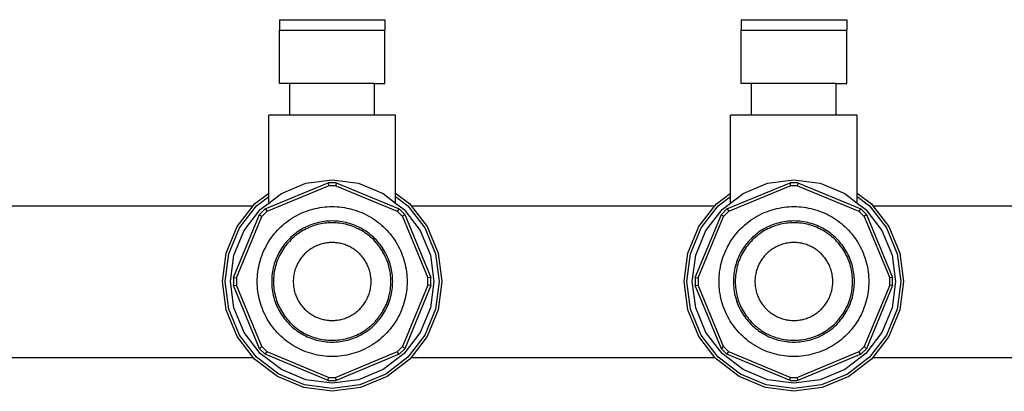
# Model space of a CAD drawing. Units: inches. Extents: x 45.9 to 111.7, y 40.9 to 71.4.
# Drawn here: x 62.2 to 70.2, y 44.5 to 47.5 of the extents above; entities that cross this region are included whole.
import ezdxf

# ---------------------------------------------------------------- set-up
doc = ezdxf.new("R2010")
doc.units = ezdxf.units.IN
doc.header["$MEASUREMENT"] = 0
doc.layers.add('Edges', color=7, linetype='Continuous')

# ---------------------------------------------------------------- blocks, each defined once
blk = doc.blocks.new('water manifold fr')
at = {"layer": 'Edges'}
for p, q in [((-4.2305, 1.6755), (-4.2305, 1.5892)), ((-4.2305, 1.6755), (-3.3676, 1.6755)), ((-3.3676, 1.6755), (-3.3676, 1.5892)), ((-0.4581, 1.6755), (-0.4581, 1.5892)), ((-0.4581, 1.6755), (0.4048, 1.6755)), ((0.4048, 1.6755), (0.4048, 1.5892)), ((-4.2305, 1.1543), (-4.2305, 1.5892)), ((-4.2305, 1.5892), (-3.3676, 1.5892)), ((-3.3676, 1.1543), (-3.3676, 1.5892)), ((-0.4581, 1.1543), (-0.4581, 1.5892)), ((-0.4581, 1.5892), (0.4048, 1.5892)), ((0.4048, 1.1543), (0.4048, 1.5892)), ((-4.1442, 1.1543), (-4.2305, 1.1543)), ((-4.1442, 0.8954), (-4.1442, 1.1543)), ((-3.4539, 1.1543), (-4.1442, 1.1543)), ((-3.4539, 1.1543), (-3.3676, 1.1543)), ((-3.4539, 0.8954), (-3.4539, 1.1543)), ((-0.3718, 1.1543), (-0.4581, 1.1543)), ((-0.3718, 0.8954), (-0.3718, 1.1543)), ((0.3185, 1.1543), (-0.3718, 1.1543)), ((0.3185, 1.1543), (0.4048, 1.1543)), ((0.3185, 0.8954), (0.3185, 1.1543)), ((-4.3168, 0.2608), (-4.3168, 0.8954)), ((-4.1442, 0.8954), (-4.3168, 0.8954)), ((-3.4539, 0.8954), (-4.1442, 0.8954)), ((-3.2813, 0.8954), (-3.4539, 0.8954)), ((-3.2813, 0.2608), (-3.2813, 0.8954)), ((-0.5444, 0.2608), (-0.5444, 0.8954)), ((-0.3718, 0.8954), (-0.5444, 0.8954)), ((0.3185, 0.8954), (-0.3718, 0.8954)), ((0.4911, 0.8954), (0.3185, 0.8954)), ((0.4911, 0.2608), (0.4911, 0.8954)), ((-4.347, 0.1314), (-3.8307, 0.3452)), ((-4.2143, 0.2579), (-4.014, 0.3409)), ((-4.014, 0.3409), (-3.799, 0.3692)), ((-3.7673, 0.3452), (-3.8307, 0.3452)), ((-3.8307, 0.3452), (-3.8298, 0.321)), ((-3.799, 0.3692), (-3.5841, 0.3409)), ((-3.7673, 0.3452), (-3.7683, 0.321)), ((-3.7673, 0.3452), (-3.2511, 0.1314)), ((-3.5841, 0.3409), (-3.3837, 0.2579)), ((-0.5746, 0.1314), (-0.0584, 0.3452)), ((-0.4419, 0.2579), (-0.2416, 0.3409)), ((-0.2416, 0.3409), (-0.0267, 0.3692)), ((0.005, 0.3452), (-0.0584, 0.3452)), ((-0.0584, 0.3452), (-0.0574, 0.321)), ((-0.0267, 0.3692), (0.1883, 0.3409)), ((0.005, 0.3452), (0.0041, 0.321)), ((0.005, 0.3452), (0.5213, 0.1314)), ((0.1883, 0.3409), (0.3886, 0.2579)), ((-4.4325, 0.1721), (-4.3168, 0.2608)), ((-4.3306, 0.1136), (-3.8298, 0.321)), ((-4.3168, 0.2336), (-4.3168, 0.2608)), ((-4.3168, 0.1793), (-4.2143, 0.2579)), ((-3.7683, 0.321), (-3.8298, 0.321)), ((-3.7683, 0.321), (-3.2675, 0.1136)), ((-3.3837, 0.2579), (-3.2813, 0.1793)), ((-3.2813, 0.2608), (-3.1656, 0.1721)), ((-3.2813, 0.2336), (-3.2813, 0.2608)), ((-0.6601, 0.1721), (-0.5444, 0.2608)), ((-0.5582, 0.1136), (-0.0574, 0.321)), ((-0.5444, 0.2336), (-0.5444, 0.2608)), ((-0.5444, 0.1793), (-0.4419, 0.2579)), ((0.0041, 0.321), (-0.0574, 0.321)), ((0.0041, 0.321), (0.5049, 0.1136)), ((0.3886, 0.2579), (0.4911, 0.1793)), ((0.4911, 0.2608), (0.6068, 0.1721)), ((0.4911, 0.2336), (0.4911, 0.2608)), ((-4.4437, 0.1575), (-4.4325, 0.1721)), ((-4.4171, 0.1567), (-4.3168, 0.2336)), ((-4.3863, 0.1259), (-4.3168, 0.1793)), ((-4.3168, 0.1793), (-4.3168, 0.2336)), ((-3.2813, 0.2336), (-3.181, 0.1567)), ((-3.2813, 0.1793), (-3.2813, 0.2336)), ((-3.2813, 0.1793), (-3.2117, 0.1259)), ((-3.1656, 0.1721), (-3.1544, 0.1575)), ((-0.6713, 0.1575), (-0.6601, 0.1721)), ((-0.6447, 0.1567), (-0.5444, 0.2336)), ((-0.614, 0.1259), (-0.5444, 0.1793)), ((-0.5444, 0.1793), (-0.5444, 0.2336)), ((0.4911, 0.2336), (0.5914, 0.1567)), ((0.4911, 0.1793), (0.4911, 0.2336)), ((0.4911, 0.1793), (0.5606, 0.1259)), ((0.6068, 0.1721), (0.618, 0.1575)), ((-6.9268, 0.1575), (-4.4437, 0.1575)), ((-4.6057, -0.4297), (-4.3918, 0.0866)), ((-4.5749, -0.0135), (-4.4437, 0.1575)), ((-4.556, -0.0244), (-4.4171, 0.1567)), ((-4.5183, -0.0461), (-4.3863, 0.1259)), ((-4.347, 0.1314), (-4.3918, 0.0866)), ((-4.3918, 0.0866), (-4.3741, 0.0701)), ((-4.3306, 0.1136), (-4.3741, 0.0701)), ((-4.347, 0.1314), (-4.3306, 0.1136)), ((-3.2511, 0.1314), (-3.2675, 0.1136)), ((-3.224, 0.0701), (-3.2675, 0.1136)), ((-3.2062, 0.0866), (-3.2511, 0.1314)), ((-3.2062, 0.0866), (-3.224, 0.0701)), ((-3.2117, 0.1259), (-3.0797, -0.0461)), ((-3.2062, 0.0866), (-2.9924, -0.4297)), ((-3.181, 0.1567), (-3.042, -0.0244)), ((-3.1544, 0.1575), (-0.6713, 0.1575)), ((-3.1544, 0.1575), (-3.0232, -0.0135)), ((-0.8333, -0.4297), (-0.6195, 0.0866)), ((-0.8025, -0.0135), (-0.6713, 0.1575)), ((-0.7836, -0.0244), (-0.6447, 0.1567)), ((-0.746, -0.0461), (-0.614, 0.1259)), ((-0.5746, 0.1314), (-0.6195, 0.0866)), ((-0.6195, 0.0866), (-0.6017, 0.0701)), ((-0.5582, 0.1136), (-0.6017, 0.0701)), ((-0.5746, 0.1314), (-0.5582, 0.1136)), ((0.5213, 0.1314), (0.5049, 0.1136)), ((0.5484, 0.0701), (0.5049, 0.1136)), ((0.5661, 0.0866), (0.5213, 0.1314)), ((0.5661, 0.0866), (0.5484, 0.0701)), ((0.5606, 0.1259), (0.6926, -0.0461)), ((0.5661, 0.0866), (0.78, -0.4297)), ((0.5914, 0.1567), (0.7303, -0.0244)), ((0.618, 0.1575), (3.1011, 0.1575)), ((0.618, 0.1575), (0.7492, -0.0135)), ((-4.5815, -0.4306), (-4.3741, 0.0701)), ((-3.224, 0.0701), (-3.0166, -0.4306)), ((-0.8091, -0.4306), (-0.6017, 0.0701)), ((0.5484, 0.0701), (0.7558, -0.4306)), ((-4.6644, -0.2295), (-4.5749, -0.0135)), ((-4.6433, -0.2352), (-4.556, -0.0244)), ((-4.6013, -0.2464), (-4.5183, -0.0461)), ((-3.0797, -0.0461), (-2.9968, -0.2464)), ((-3.042, -0.0244), (-2.9547, -0.2352)), ((-3.0232, -0.0135), (-2.9337, -0.2295)), ((-0.892, -0.2295), (-0.8025, -0.0135)), ((-0.871, -0.2352), (-0.7836, -0.0244)), ((-0.8289, -0.2464), (-0.746, -0.0461)), ((0.6926, -0.0461), (0.7756, -0.2464)), ((0.7303, -0.0244), (0.8176, -0.2352)), ((0.7492, -0.0135), (0.8387, -0.2295)), ((-4.6949, -0.4614), (-4.6644, -0.2295)), ((-4.6731, -0.4614), (-4.6433, -0.2352)), ((-2.9547, -0.2352), (-2.9249, -0.4614)), ((-2.9337, -0.2295), (-2.9032, -0.4614)), ((-0.9225, -0.4614), (-0.892, -0.2295)), ((-0.9008, -0.4614), (-0.871, -0.2352)), ((0.8176, -0.2352), (0.8474, -0.4614)), ((0.8387, -0.2295), (0.8692, -0.4614)), ((-4.6296, -0.4614), (-4.6013, -0.2464)), ((-2.9968, -0.2464), (-2.9685, -0.4614)), ((-0.8572, -0.4614), (-0.8289, -0.2464)), ((0.7756, -0.2464), (0.8039, -0.4614)), ((-4.6644, -0.6933), (-4.6949, -0.4614)), ((-4.6433, -0.6876), (-4.6731, -0.4614)), ((-4.6013, -0.6764), (-4.6296, -0.4614)), ((-4.6057, -0.4297), (-4.6057, -0.4931)), ((-4.6057, -0.4297), (-4.5815, -0.4306)), ((-4.5815, -0.4306), (-4.5815, -0.4922)), ((-2.9924, -0.4297), (-3.0166, -0.4306)), ((-3.0166, -0.4922), (-3.0166, -0.4306)), ((-2.9685, -0.4614), (-2.9968, -0.6764)), ((-2.9924, -0.4931), (-2.9924, -0.4297)), ((-2.9249, -0.4614), (-2.9547, -0.6876)), ((-2.9032, -0.4614), (-2.9337, -0.6933)), ((-0.892, -0.6933), (-0.9225, -0.4614)), ((-0.871, -0.6876), (-0.9008, -0.4614)), ((-0.8289, -0.6764), (-0.8572, -0.4614)), ((-0.8333, -0.4297), (-0.8333, -0.4931)), ((-0.8333, -0.4297), (-0.8091, -0.4306)), ((-0.8091, -0.4306), (-0.8091, -0.4922)), ((0.78, -0.4297), (0.7558, -0.4306)), ((0.7558, -0.4922), (0.7558, -0.4306)), ((0.8039, -0.4614), (0.7756, -0.6764)), ((0.78, -0.4931), (0.78, -0.4297)), ((0.8474, -0.4614), (0.8176, -0.6876)), ((0.8692, -0.4614), (0.8387, -0.6933)), ((-4.6057, -0.4931), (-4.5815, -0.4922)), ((-4.3918, -1.0094), (-4.6057, -0.4931)), ((-4.3741, -0.9929), (-4.5815, -0.4922)), ((-3.0166, -0.4922), (-3.224, -0.9929)), ((-2.9924, -0.4931), (-3.2062, -1.0094)), ((-2.9924, -0.4931), (-3.0166, -0.4922)), ((-0.8333, -0.4931), (-0.8091, -0.4922)), ((-0.6195, -1.0094), (-0.8333, -0.4931)), ((-0.6017, -0.9929), (-0.8091, -0.4922)), ((0.7558, -0.4922), (0.5484, -0.9929)), ((0.78, -0.4931), (0.5661, -1.0094)), ((0.78, -0.4931), (0.7558, -0.4922)), ((-4.5749, -0.9093), (-4.6644, -0.6933)), ((-4.556, -0.8985), (-4.6433, -0.6876)), ((-4.5183, -0.8767), (-4.6013, -0.6764)), ((-2.9968, -0.6764), (-3.0797, -0.8767)), ((-2.9547, -0.6876), (-3.042, -0.8985)), ((-2.9337, -0.6933), (-3.0232, -0.9093)), ((-0.8025, -0.9093), (-0.892, -0.6933)), ((-0.7836, -0.8985), (-0.871, -0.6876)), ((-0.746, -0.8767), (-0.8289, -0.6764)), ((0.7756, -0.6764), (0.6926, -0.8767)), ((0.8176, -0.6876), (0.7303, -0.8985)), ((0.8387, -0.6933), (0.7492, -0.9093)), ((-4.3863, -1.0487), (-4.5183, -0.8767)), ((-3.0797, -0.8767), (-3.2117, -1.0487)), ((-0.614, -1.0487), (-0.746, -0.8767)), ((0.6926, -0.8767), (0.5606, -1.0487)), ((-4.4437, -1.0803), (-4.5749, -0.9093)), ((-4.4171, -1.0795), (-4.556, -0.8985)), ((-3.042, -0.8985), (-3.181, -1.0795)), ((-3.0232, -0.9093), (-3.1544, -1.0803)), ((-0.6713, -1.0803), (-0.8025, -0.9093)), ((-0.6447, -1.0795), (-0.7836, -0.8985)), ((0.7303, -0.8985), (0.5914, -1.0795)), ((0.7492, -0.9093), (0.618, -1.0803)), ((-4.3918, -1.0094), (-4.3741, -0.9929)), ((-4.3918, -1.0094), (-4.347, -1.0542)), ((-4.3741, -0.9929), (-4.3306, -1.0364)), ((-4.347, -1.0542), (-4.3306, -1.0364)), ((-3.8298, -1.2439), (-4.3306, -1.0364)), ((-3.2675, -1.0364), (-3.7683, -1.2439)), ((-3.2675, -1.0364), (-3.224, -0.9929)), ((-3.2511, -1.0542), (-3.2675, -1.0364)), ((-3.2511, -1.0542), (-3.2062, -1.0094)), ((-3.2062, -1.0094), (-3.224, -0.9929)), ((-0.6195, -1.0094), (-0.6017, -0.9929)), ((-0.6195, -1.0094), (-0.5746, -1.0542)), ((-0.6017, -0.9929), (-0.5582, -1.0364)), ((-0.5746, -1.0542), (-0.5582, -1.0364)), ((-0.0574, -1.2439), (-0.5582, -1.0364)), ((0.5049, -1.0364), (0.0041, -1.2439)), ((0.5049, -1.0364), (0.5484, -0.9929)), ((0.5213, -1.0542), (0.5049, -1.0364)), ((0.5213, -1.0542), (0.5661, -1.0094)), ((0.5661, -1.0094), (0.5484, -0.9929)), ((-6.9268, -1.0803), (-4.4437, -1.0803)), ((-4.4325, -1.0949), (-4.4437, -1.0803)), ((-4.247, -1.2372), (-4.4325, -1.0949)), ((-4.2361, -1.2184), (-4.4171, -1.0795)), ((-4.2143, -1.1807), (-4.3863, -1.0487)), ((-3.8307, -1.2681), (-4.347, -1.0542)), ((-3.2511, -1.0542), (-3.7673, -1.2681)), ((-3.2117, -1.0487), (-3.3837, -1.1807)), ((-3.181, -1.0795), (-3.362, -1.2184)), ((-3.1656, -1.0949), (-3.3511, -1.2372)), ((-3.1544, -1.0803), (-3.1656, -1.0949)), ((-3.1544, -1.0803), (-0.6713, -1.0803)), ((-0.6601, -1.0949), (-0.6713, -1.0803)), ((-0.4746, -1.2372), (-0.6601, -1.0949)), ((-0.4637, -1.2184), (-0.6447, -1.0795)), ((-0.4419, -1.1807), (-0.614, -1.0487)), ((-0.0584, -1.2681), (-0.5746, -1.0542)), ((0.5213, -1.0542), (0.005, -1.2681)), ((0.5606, -1.0487), (0.3886, -1.1807)), ((0.5914, -1.0795), (0.4104, -1.2184)), ((0.6068, -1.0949), (0.4213, -1.2372)), ((0.618, -1.0803), (0.6068, -1.0949)), ((0.618, -1.0803), (3.1011, -1.0803)), ((-4.014, -1.2637), (-4.2143, -1.1807)), ((-3.3837, -1.1807), (-3.5841, -1.2637)), ((-0.2416, -1.2637), (-0.4419, -1.1807)), ((0.3886, -1.1807), (0.1883, -1.2637)), ((-4.0309, -1.3267), (-4.247, -1.2372)), ((-4.0253, -1.3057), (-4.2361, -1.2184)), ((-3.799, -1.292), (-4.014, -1.2637)), ((-3.8307, -1.2681), (-3.8298, -1.2439)), ((-3.8307, -1.2681), (-3.7673, -1.2681)), ((-3.8298, -1.2439), (-3.7683, -1.2439)), ((-3.5841, -1.2637), (-3.799, -1.292)), ((-3.7673, -1.2681), (-3.7683, -1.2439)), ((-3.362, -1.2184), (-3.5728, -1.3057)), ((-3.3511, -1.2372), (-3.5672, -1.3267)), ((-0.2585, -1.3267), (-0.4746, -1.2372)), ((-0.2529, -1.3057), (-0.4637, -1.2184)), ((-0.0267, -1.292), (-0.2416, -1.2637)), ((-0.0584, -1.2681), (-0.0574, -1.2439)), ((-0.0584, -1.2681), (0.005, -1.2681)), ((-0.0574, -1.2439), (0.0041, -1.2439)), ((0.1883, -1.2637), (-0.0267, -1.292)), ((0.005, -1.2681), (0.0041, -1.2439)), ((0.4104, -1.2184), (0.1996, -1.3057)), ((0.4213, -1.2372), (0.2052, -1.3267)), ((-3.799, -1.3573), (-4.0309, -1.3267)), ((-3.799, -1.3355), (-4.0253, -1.3057)), ((-3.5728, -1.3057), (-3.799, -1.3355)), ((-3.5672, -1.3267), (-3.799, -1.3573)), ((-0.0267, -1.3573), (-0.2585, -1.3267)), ((-0.0267, -1.3355), (-0.2529, -1.3057)), ((0.1996, -1.3057), (-0.0267, -1.3355)), ((0.2052, -1.3267), (-0.0267, -1.3573))]:
    blk.add_line(p, q, dxfattribs=at)
for points in [[(-3.208, -0.303), (-3.2031, -0.3225), (-3.1989, -0.342), (-3.1953, -0.3617), (-3.1924, -0.3815), (-3.1901, -0.4014), (-3.1885, -0.4214), (-3.1875, -0.4414), (-3.1872, -0.4614), (-3.1875, -0.4814), (-3.1885, -0.5014), (-3.1901, -0.5214), (-3.1924, -0.5413), (-3.1953, -0.5611), (-3.1989, -0.5808), (-3.2031, -0.6003), (-3.208, -0.6198), (-3.2135, -0.639), (-3.2196, -0.6581), (-3.2264, -0.6769), (-3.2337, -0.6956), (-3.2417, -0.7139), (-3.2503, -0.732), (-3.2594, -0.7498), (-3.2691, -0.7673), (-3.2794, -0.7845), (-3.2903, -0.8013), (-3.3017, -0.8178), (-3.3136, -0.8339), (-3.326, -0.8496), (-3.339, -0.8648), (-3.3524, -0.8797), (-3.3664, -0.8941), (-3.3808, -0.908), (-3.3956, -0.9214), (-3.4109, -0.9344), (-3.4265, -0.9468), (-3.4426, -0.9588), (-3.4591, -0.9702), (-3.4759, -0.981), (-3.4931, -0.9913), (-3.5106, -1.001), (-3.5284, -1.0102), (-3.5465, -1.0187), (-3.5649, -1.0267), (-3.5835, -1.0341), (-3.6024, -1.0408), (-3.6214, -1.0469), (-3.6407, -1.0524), (-3.6601, -1.0573), (-3.6797, -1.0615), (-3.6994, -1.0651), (-3.7192, -1.068), (-3.7391, -1.0703), (-3.759, -1.072), (-3.779, -1.073), (-3.799, -1.0733), (-3.819, -1.073), (-3.839, -1.072), (-3.859, -1.0703), (-3.8789, -1.068), (-3.8987, -1.0651), (-3.9184, -1.0615), (-3.938, -1.0573), (-3.9574, -1.0524), (-3.9766, -1.0469), (-3.9957, -1.0408), (-4.0146, -1.0341), (-4.0332, -1.0267), (-4.0516, -1.0187), (-4.0697, -1.0102), (-4.0875, -1.001), (-4.105, -0.9913), (-4.1221, -0.981), (-4.139, -0.9702), (-4.1554, -0.9588), (-4.1715, -0.9468), (-4.1872, -0.9344), (-4.2025, -0.9214), (-4.2173, -0.908), (-4.2317, -0.8941), (-4.2456, -0.8797), (-4.2591, -0.8648), (-4.272, -0.8496), (-4.2845, -0.8339), (-4.2964, -0.8178), (-4.3078, -0.8013), (-4.3186, -0.7845), (-4.3289, -0.7673), (-4.3387, -0.7498), (-4.3478, -0.732), (-4.3564, -0.7139), (-4.3643, -0.6956), (-4.3717, -0.6769), (-4.3784, -0.6581), (-4.3846, -0.639), (-4.3901, -0.6198), (-4.3949, -0.6003), (-4.3991, -0.5808), (-4.4027, -0.5611), (-4.4057, -0.5413), (-4.4079, -0.5214), (-4.4096, -0.5014), (-4.4106, -0.4814), (-4.4109, -0.4614), (-4.4106, -0.4414), (-4.4096, -0.4214), (-4.4079, -0.4014), (-4.4057, -0.3815), (-4.4027, -0.3617), (-4.3991, -0.342), (-4.3949, -0.3225), (-4.3901, -0.303), (-4.3846, -0.2838), (-4.3784, -0.2647), (-4.3717, -0.2459), (-4.3643, -0.2273), (-4.3564, -0.2089), (-4.3478, -0.1908), (-4.3387, -0.173), (-4.3289, -0.1555), (-4.3186, -0.1383), (-4.3078, -0.1215), (-4.2964, -0.105), (-4.2845, -0.0889), (-4.272, -0.0732), (-4.2591, -0.058), (-4.2456, -0.0431), (-4.2317, -0.0287), (-4.2173, -0.0148), (-4.2025, -0.0014), (-4.1872, 0.0116), (-4.1715, 0.024), (-4.1554, 0.0359), (-4.139, 0.0473), (-4.1221, 0.0582), (-4.105, 0.0685), (-4.0875, 0.0782), (-4.0697, 0.0874), (-4.0516, 0.0959), (-4.0332, 0.1039), (-4.0146, 0.1112), (-3.9957, 0.118), (-3.9766, 0.1241), (-3.9574, 0.1296), (-3.938, 0.1345), (-3.9184, 0.1387), (-3.8987, 0.1423), (-3.8789, 0.1452), (-3.859, 0.1475), (-3.839, 0.1492), (-3.819, 0.1501), (-3.799, 0.1505), (-3.779, 0.1501), (-3.759, 0.1492), (-3.7391, 0.1475), (-3.7192, 0.1452), (-3.6994, 0.1423), (-3.6797, 0.1387), (-3.6601, 0.1345), (-3.6407, 0.1296), (-3.6214, 0.1241), (-3.6024, 0.118), (-3.5835, 0.1112), (-3.5649, 0.1039), (-3.5465, 0.0959), (-3.5284, 0.0874), (-3.5106, 0.0782), (-3.4931, 0.0685), (-3.4759, 0.0582), (-3.4591, 0.0473), (-3.4426, 0.0359), (-3.4265, 0.024), (-3.4109, 0.0116), (-3.3956, -0.0014), (-3.3808, -0.0148), (-3.3664, -0.0287), (-3.3524, -0.0431), (-3.339, -0.058), (-3.326, -0.0732), (-3.3136, -0.0889), (-3.3017, -0.105), (-3.2903, -0.1215), (-3.2794, -0.1383), (-3.2691, -0.1555), (-3.2594, -0.173), (-3.2503, -0.1908), (-3.2417, -0.2089), (-3.2337, -0.2273), (-3.2264, -0.2459), (-3.2196, -0.2647), (-3.2135, -0.2838)], [(0.5644, -0.303), (0.5692, -0.3225), (0.5734, -0.342), (0.577, -0.3617), (0.58, -0.3815), (0.5823, -0.4014), (0.5839, -0.4214), (0.5849, -0.4414), (0.5852, -0.4614), (0.5849, -0.4814), (0.5839, -0.5014), (0.5823, -0.5214), (0.58, -0.5413), (0.577, -0.5611), (0.5734, -0.5808), (0.5692, -0.6003), (0.5644, -0.6198), (0.5589, -0.639), (0.5527, -0.6581), (0.546, -0.6769), (0.5386, -0.6956), (0.5307, -0.7139), (0.5221, -0.732), (0.513, -0.7498), (0.5032, -0.7673), (0.4929, -0.7845), (0.4821, -0.8013), (0.4707, -0.8178), (0.4588, -0.8339), (0.4463, -0.8496), (0.4334, -0.8648), (0.4199, -0.8797), (0.406, -0.8941), (0.3916, -0.908), (0.3768, -0.9214), (0.3615, -0.9344), (0.3458, -0.9468), (0.3297, -0.9588), (0.3133, -0.9702), (0.2964, -0.981), (0.2793, -0.9913), (0.2618, -1.001), (0.244, -1.0102), (0.2259, -1.0187), (0.2075, -1.0267), (0.1889, -1.0341), (0.17, -1.0408), (0.151, -1.0469), (0.1317, -1.0524), (0.1123, -1.0573), (0.0927, -1.0615), (0.073, -1.0651), (0.0532, -1.068), (0.0333, -1.0703), (0.0134, -1.072), (-0.0066, -1.073), (-0.0267, -1.0733), (-0.0467, -1.073), (-0.0667, -1.072), (-0.0866, -1.0703), (-0.1065, -1.068), (-0.1263, -1.0651), (-0.146, -1.0615), (-0.1656, -1.0573), (-0.185, -1.0524), (-0.2043, -1.0469), (-0.2233, -1.0408), (-0.2422, -1.0341), (-0.2608, -1.0267), (-0.2792, -1.0187), (-0.2973, -1.0102), (-0.3151, -1.001), (-0.3326, -0.9913), (-0.3498, -0.981), (-0.3666, -0.9702), (-0.3831, -0.9588), (-0.3991, -0.9468), (-0.4148, -0.9344), (-0.4301, -0.9214), (-0.4449, -0.908), (-0.4593, -0.8941), (-0.4732, -0.8797), (-0.4867, -0.8648), (-0.4996, -0.8496), (-0.5121, -0.8339), (-0.524, -0.8178), (-0.5354, -0.8013), (-0.5463, -0.7845), (-0.5566, -0.7673), (-0.5663, -0.7498), (-0.5754, -0.732), (-0.584, -0.7139), (-0.592, -0.6956), (-0.5993, -0.6769), (-0.6061, -0.6581), (-0.6122, -0.639), (-0.6177, -0.6198), (-0.6226, -0.6003), (-0.6268, -0.5808), (-0.6304, -0.5611), (-0.6333, -0.5413), (-0.6356, -0.5214), (-0.6372, -0.5014), (-0.6382, -0.4814), (-0.6385, -0.4614), (-0.6382, -0.4414), (-0.6372, -0.4214), (-0.6356, -0.4014), (-0.6333, -0.3815), (-0.6304, -0.3617), (-0.6268, -0.342), (-0.6226, -0.3225), (-0.6177, -0.303), (-0.6122, -0.2838), (-0.6061, -0.2647), (-0.5993, -0.2459), (-0.592, -0.2273), (-0.584, -0.2089), (-0.5754, -0.1908), (-0.5663, -0.173), (-0.5566, -0.1555), (-0.5463, -0.1383), (-0.5354, -0.1215), (-0.524, -0.105), (-0.5121, -0.0889), (-0.4996, -0.0732), (-0.4867, -0.058), (-0.4732, -0.0431), (-0.4593, -0.0287), (-0.4449, -0.0148), (-0.4301, -0.0014), (-0.4148, 0.0116), (-0.3991, 0.024), (-0.3831, 0.0359), (-0.3666, 0.0473), (-0.3498, 0.0582), (-0.3326, 0.0685), (-0.3151, 0.0782), (-0.2973, 0.0874), (-0.2792, 0.0959), (-0.2608, 0.1039), (-0.2422, 0.1112), (-0.2233, 0.118), (-0.2043, 0.1241), (-0.185, 0.1296), (-0.1656, 0.1345), (-0.146, 0.1387), (-0.1263, 0.1423), (-0.1065, 0.1452), (-0.0866, 0.1475), (-0.0667, 0.1492), (-0.0467, 0.1501), (-0.0267, 0.1505), (-0.0066, 0.1501), (0.0134, 0.1492), (0.0333, 0.1475), (0.0532, 0.1452), (0.073, 0.1423), (0.0927, 0.1387), (0.1123, 0.1345), (0.1317, 0.1296), (0.151, 0.1241), (0.17, 0.118), (0.1889, 0.1112), (0.2075, 0.1039), (0.2259, 0.0959), (0.244, 0.0874), (0.2618, 0.0782), (0.2793, 0.0685), (0.2964, 0.0582), (0.3133, 0.0473), (0.3297, 0.0359), (0.3458, 0.024), (0.3615, 0.0116), (0.3768, -0.0014), (0.3916, -0.0148), (0.406, -0.0287), (0.4199, -0.0431), (0.4334, -0.058), (0.4463, -0.0732), (0.4588, -0.0889), (0.4707, -0.105), (0.4821, -0.1215), (0.4929, -0.1383), (0.5032, -0.1555), (0.513, -0.173), (0.5221, -0.1908), (0.5307, -0.2089), (0.5386, -0.2273), (0.546, -0.2459), (0.5527, -0.2647), (0.5589, -0.2838)], [(-3.799, 0.0329), (-3.8152, 0.0326), (-3.8314, 0.0319), (-3.8475, 0.0305), (-3.8635, 0.0287), (-3.8796, 0.0263), (-3.8955, 0.0234), (-3.9113, 0.02), (-3.927, 0.0161), (-3.9425, 0.0116), (-3.9579, 0.0067), (-3.9732, 0.0012), (-3.9882, -0.0047), (-4.003, -0.0112), (-4.0177, -0.0181), (-4.032, -0.0255), (-4.0462, -0.0333), (-4.0601, -0.0416), (-4.0737, -0.0504), (-4.087, -0.0596), (-4.0999, -0.0692), (-4.1126, -0.0793), (-4.125, -0.0898), (-4.1369, -0.1006), (-4.1486, -0.1119), (-4.1598, -0.1235), (-4.1707, -0.1355), (-4.1811, -0.1478), (-4.1912, -0.1605), (-4.2008, -0.1735), (-4.21, -0.1868), (-4.2188, -0.2004), (-4.2271, -0.2142), (-4.235, -0.2284), (-4.2424, -0.2428), (-4.2493, -0.2574), (-4.2557, -0.2722), (-4.2617, -0.2873), (-4.2671, -0.3025), (-4.2721, -0.3179), (-4.2765, -0.3335), (-4.2804, -0.3492), (-4.2838, -0.365), (-4.2867, -0.3809), (-4.2891, -0.3969), (-4.291, -0.413), (-4.2923, -0.4291), (-4.2931, -0.4452), (-4.2933, -0.4614), (-4.2931, -0.4776), (-4.2923, -0.4937), (-4.291, -0.5099), (-4.2891, -0.5259), (-4.2867, -0.5419), (-4.2838, -0.5578), (-4.2804, -0.5737), (-4.2765, -0.5893), (-4.2721, -0.6049), (-4.2671, -0.6203), (-4.2617, -0.6355), (-4.2557, -0.6506), (-4.2493, -0.6654), (-4.2424, -0.68), (-4.235, -0.6944), (-4.2271, -0.7086), (-4.2188, -0.7224), (-4.21, -0.736), (-4.2008, -0.7493), (-4.1912, -0.7623), (-4.1811, -0.775), (-4.1707, -0.7873), (-4.1598, -0.7993), (-4.1486, -0.8109), (-4.1369, -0.8222), (-4.125, -0.8331), (-4.1126, -0.8435), (-4.0999, -0.8536), (-4.087, -0.8632), (-4.0737, -0.8724), (-4.0601, -0.8812), (-4.0462, -0.8895), (-4.032, -0.8974), (-4.0177, -0.9047), (-4.003, -0.9117), (-3.9882, -0.9181), (-3.9732, -0.924), (-3.9579, -0.9295), (-3.9425, -0.9344), (-3.927, -0.9389), (-3.9113, -0.9428), (-3.8955, -0.9462), (-3.8796, -0.9491), (-3.8635, -0.9515), (-3.8475, -0.9533), (-3.8314, -0.9547), (-3.8152, -0.9555), (-3.799, -0.9557), (-3.7829, -0.9555), (-3.7667, -0.9547), (-3.7506, -0.9533), (-3.7345, -0.9515), (-3.7185, -0.9491), (-3.7026, -0.9462), (-3.6868, -0.9428), (-3.6711, -0.9389), (-3.6555, -0.9344), (-3.6401, -0.9295), (-3.6249, -0.924), (-3.6099, -0.9181), (-3.595, -0.9117), (-3.5804, -0.9047), (-3.566, -0.8974), (-3.5519, -0.8895), (-3.538, -0.8812), (-3.5244, -0.8724), (-3.5111, -0.8632), (-3.4981, -0.8536), (-3.4854, -0.8435), (-3.4731, -0.8331), (-3.4611, -0.8222), (-3.4495, -0.8109), (-3.4382, -0.7993), (-3.4274, -0.7873), (-3.4169, -0.775), (-3.4069, -0.7623), (-3.3972, -0.7493), (-3.388, -0.736), (-3.3793, -0.7224), (-3.3709, -0.7086), (-3.3631, -0.6944), (-3.3557, -0.68), (-3.3488, -0.6654), (-3.3423, -0.6506), (-3.3364, -0.6355), (-3.3309, -0.6203), (-3.326, -0.6049), (-3.3216, -0.5893), (-3.3176, -0.5737), (-3.3142, -0.5578), (-3.3113, -0.5419), (-3.3089, -0.5259), (-3.3071, -0.5099), (-3.3058, -0.4937), (-3.305, -0.4776), (-3.3047, -0.4614), (-3.305, -0.4452), (-3.3058, -0.4291), (-3.3071, -0.413), (-3.3089, -0.3969), (-3.3113, -0.3809), (-3.3142, -0.365), (-3.3176, -0.3492), (-3.3216, -0.3335), (-3.326, -0.3179), (-3.3309, -0.3025), (-3.3364, -0.2873), (-3.3423, -0.2722), (-3.3488, -0.2574), (-3.3557, -0.2428), (-3.3631, -0.2284), (-3.3709, -0.2142), (-3.3793, -0.2004), (-3.388, -0.1868), (-3.3972, -0.1735), (-3.4069, -0.1605), (-3.4169, -0.1478), (-3.4274, -0.1355), (-3.4382, -0.1235), (-3.4495, -0.1119), (-3.4611, -0.1006), (-3.4731, -0.0898), (-3.4854, -0.0793), (-3.4981, -0.0692), (-3.5111, -0.0596), (-3.5244, -0.0504), (-3.538, -0.0416), (-3.5519, -0.0333), (-3.566, -0.0255), (-3.5804, -0.0181), (-3.595, -0.0112), (-3.6099, -0.0047), (-3.6249, 0.0012), (-3.6401, 0.0067), (-3.6555, 0.0116), (-3.6711, 0.0161), (-3.6868, 0.02), (-3.7026, 0.0234), (-3.7185, 0.0263), (-3.7345, 0.0287), (-3.7506, 0.0305), (-3.7667, 0.0319), (-3.7829, 0.0326)], [(-3.46, -0.1224), (-3.4713, -0.1114), (-3.4829, -0.1009), (-3.4948, -0.0908), (-3.5071, -0.081), (-3.5197, -0.0717), (-3.5326, -0.0627), (-3.5458, -0.0542), (-3.5593, -0.0462), (-3.573, -0.0385), (-3.587, -0.0314), (-3.6011, -0.0247), (-3.6155, -0.0184), (-3.6301, -0.0127), (-3.6449, -0.0074), (-3.6598, -0.0026), (-3.6749, 0.0017), (-3.6901, 0.0056), (-3.7055, 0.0089), (-3.7209, 0.0117), (-3.7364, 0.014), (-3.752, 0.0158), (-3.7677, 0.0171), (-3.7833, 0.0178), (-3.799, 0.0181), (-3.8147, 0.0178), (-3.8304, 0.0171), (-3.846, 0.0158), (-3.8616, 0.014), (-3.8771, 0.0117), (-3.8926, 0.0089), (-3.9079, 0.0056), (-3.9231, 0.0017), (-3.9382, -0.0026), (-3.9532, -0.0074), (-3.9679, -0.0127), (-3.9825, -0.0184), (-3.9969, -0.0247), (-4.0111, -0.0314), (-4.0251, -0.0385), (-4.0388, -0.0462), (-4.0522, -0.0542), (-4.0654, -0.0627), (-4.0783, -0.0717), (-4.0909, -0.081), (-4.1032, -0.0908), (-4.1152, -0.1009), (-4.1268, -0.1114), (-4.1381, -0.1224), (-4.149, -0.1336), (-4.1595, -0.1453), (-4.1697, -0.1572), (-4.1794, -0.1695), (-4.1888, -0.1821), (-4.1977, -0.195), (-4.2062, -0.2082), (-4.2143, -0.2217), (-4.2219, -0.2354), (-4.2291, -0.2493), (-4.2358, -0.2635), (-4.242, -0.2779), (-4.2478, -0.2925), (-4.2531, -0.3073), (-4.2579, -0.3222), (-4.2622, -0.3373), (-4.266, -0.3525), (-4.2693, -0.3679), (-4.2721, -0.3833), (-4.2744, -0.3988), (-4.2762, -0.4144), (-4.2775, -0.43), (-4.2783, -0.4457), (-4.2785, -0.4614), (-4.2783, -0.4771), (-4.2775, -0.4928), (-4.2762, -0.5084), (-4.2744, -0.524), (-4.2721, -0.5395), (-4.2693, -0.555), (-4.266, -0.5703), (-4.2622, -0.5855), (-4.2579, -0.6006), (-4.2531, -0.6155), (-4.2478, -0.6303), (-4.242, -0.6449), (-4.2358, -0.6593), (-4.2291, -0.6735), (-4.2219, -0.6874), (-4.2143, -0.7012), (-4.2062, -0.7146), (-4.1977, -0.7278), (-4.1888, -0.7407), (-4.1794, -0.7533), (-4.1697, -0.7656), (-4.1595, -0.7776), (-4.149, -0.7892), (-4.1381, -0.8005), (-4.1268, -0.8114), (-4.1152, -0.8219), (-4.1032, -0.8321), (-4.0909, -0.8418), (-4.0783, -0.8512), (-4.0654, -0.8601), (-4.0522, -0.8686), (-4.0388, -0.8767), (-4.0251, -0.8843), (-4.0111, -0.8914), (-3.9969, -0.8982), (-3.9825, -0.9044), (-3.9679, -0.9102), (-3.9532, -0.9154), (-3.9382, -0.9203), (-3.9231, -0.9246), (-3.9079, -0.9284), (-3.8926, -0.9317), (-3.8771, -0.9345), (-3.8616, -0.9368), (-3.846, -0.9386), (-3.8304, -0.9399), (-3.8147, -0.9406), (-3.799, -0.9409), (-3.7833, -0.9406), (-3.7677, -0.9399), (-3.752, -0.9386), (-3.7364, -0.9368), (-3.7209, -0.9345), (-3.7055, -0.9317), (-3.6901, -0.9284), (-3.6749, -0.9246), (-3.6598, -0.9203), (-3.6449, -0.9154), (-3.6301, -0.9102), (-3.6155, -0.9044), (-3.6011, -0.8982), (-3.587, -0.8914), (-3.573, -0.8843), (-3.5593, -0.8767), (-3.5458, -0.8686), (-3.5326, -0.8601), (-3.5197, -0.8512), (-3.5071, -0.8418), (-3.4948, -0.8321), (-3.4829, -0.8219), (-3.4713, -0.8114), (-3.46, -0.8005), (-3.4491, -0.7892), (-3.4385, -0.7776), (-3.4284, -0.7656), (-3.4186, -0.7533), (-3.4093, -0.7407), (-3.4003, -0.7278), (-3.3918, -0.7146), (-3.3838, -0.7012), (-3.3762, -0.6874), (-3.369, -0.6735), (-3.3623, -0.6593), (-3.356, -0.6449), (-3.3503, -0.6303), (-3.345, -0.6155), (-3.3402, -0.6006), (-3.3359, -0.5855), (-3.3321, -0.5703), (-3.3288, -0.555), (-3.3259, -0.5395), (-3.3236, -0.524), (-3.3219, -0.5084), (-3.3206, -0.4928), (-3.3198, -0.4771), (-3.3195, -0.4614), (-3.3198, -0.4457), (-3.3206, -0.43), (-3.3219, -0.4144), (-3.3236, -0.3988), (-3.3259, -0.3833), (-3.3288, -0.3679), (-3.3321, -0.3525), (-3.3359, -0.3373), (-3.3402, -0.3222), (-3.345, -0.3073), (-3.3503, -0.2925), (-3.356, -0.2779), (-3.3623, -0.2635), (-3.369, -0.2493), (-3.3762, -0.2354), (-3.3838, -0.2217), (-3.3918, -0.2082), (-3.4003, -0.195), (-3.4093, -0.1821), (-3.4186, -0.1695), (-3.4284, -0.1572), (-3.4385, -0.1453), (-3.4491, -0.1336)], [(-0.0267, 0.0329), (-0.0428, 0.0326), (-0.059, 0.0319), (-0.0751, 0.0305), (-0.0912, 0.0287), (-0.1072, 0.0263), (-0.1231, 0.0234), (-0.1389, 0.02), (-0.1546, 0.0161), (-0.1702, 0.0116), (-0.1856, 0.0067), (-0.2008, 0.0012), (-0.2158, -0.0047), (-0.2307, -0.0112), (-0.2453, -0.0181), (-0.2597, -0.0255), (-0.2738, -0.0333), (-0.2877, -0.0416), (-0.3013, -0.0504), (-0.3146, -0.0596), (-0.3276, -0.0692), (-0.3403, -0.0793), (-0.3526, -0.0898), (-0.3646, -0.1006), (-0.3762, -0.1119), (-0.3874, -0.1235), (-0.3983, -0.1355), (-0.4088, -0.1478), (-0.4188, -0.1605), (-0.4285, -0.1735), (-0.4377, -0.1868), (-0.4464, -0.2004), (-0.4548, -0.2142), (-0.4626, -0.2284), (-0.47, -0.2428), (-0.4769, -0.2574), (-0.4834, -0.2722), (-0.4893, -0.2873), (-0.4947, -0.3025), (-0.4997, -0.3179), (-0.5041, -0.3335), (-0.5081, -0.3492), (-0.5115, -0.365), (-0.5144, -0.3809), (-0.5167, -0.3969), (-0.5186, -0.413), (-0.5199, -0.4291), (-0.5207, -0.4452), (-0.521, -0.4614), (-0.5207, -0.4776), (-0.5199, -0.4937), (-0.5186, -0.5099), (-0.5167, -0.5259), (-0.5144, -0.5419), (-0.5115, -0.5578), (-0.5081, -0.5737), (-0.5041, -0.5893), (-0.4997, -0.6049), (-0.4947, -0.6203), (-0.4893, -0.6355), (-0.4834, -0.6506), (-0.4769, -0.6654), (-0.47, -0.68), (-0.4626, -0.6944), (-0.4548, -0.7086), (-0.4464, -0.7224), (-0.4377, -0.736), (-0.4285, -0.7493), (-0.4188, -0.7623), (-0.4088, -0.775), (-0.3983, -0.7873), (-0.3874, -0.7993), (-0.3762, -0.8109), (-0.3646, -0.8222), (-0.3526, -0.8331), (-0.3403, -0.8435), (-0.3276, -0.8536), (-0.3146, -0.8632), (-0.3013, -0.8724), (-0.2877, -0.8812), (-0.2738, -0.8895), (-0.2597, -0.8974), (-0.2453, -0.9047), (-0.2307, -0.9117), (-0.2158, -0.9181), (-0.2008, -0.924), (-0.1856, -0.9295), (-0.1702, -0.9344), (-0.1546, -0.9389), (-0.1389, -0.9428), (-0.1231, -0.9462), (-0.1072, -0.9491), (-0.0912, -0.9515), (-0.0751, -0.9533), (-0.059, -0.9547), (-0.0428, -0.9555), (-0.0267, -0.9557), (-0.0105, -0.9555), (0.0057, -0.9547), (0.0218, -0.9533), (0.0379, -0.9515), (0.0539, -0.9491), (0.0698, -0.9462), (0.0856, -0.9428), (0.1013, -0.9389), (0.1168, -0.9344), (0.1322, -0.9295), (0.1475, -0.924), (0.1625, -0.9181), (0.1773, -0.9117), (0.192, -0.9047), (0.2064, -0.8974), (0.2205, -0.8895), (0.2344, -0.8812), (0.248, -0.8724), (0.2613, -0.8632), (0.2743, -0.8536), (0.2869, -0.8435), (0.2993, -0.8331), (0.3112, -0.8222), (0.3229, -0.8109), (0.3341, -0.7993), (0.345, -0.7873), (0.3554, -0.775), (0.3655, -0.7623), (0.3751, -0.7493), (0.3843, -0.736), (0.3931, -0.7224), (0.4014, -0.7086), (0.4093, -0.6944), (0.4167, -0.68), (0.4236, -0.6654), (0.43, -0.6506), (0.436, -0.6355), (0.4414, -0.6203), (0.4464, -0.6049), (0.4508, -0.5893), (0.4547, -0.5737), (0.4582, -0.5578), (0.461, -0.5419), (0.4634, -0.5259), (0.4653, -0.5099), (0.4666, -0.4937), (0.4674, -0.4776), (0.4677, -0.4614), (0.4674, -0.4452), (0.4666, -0.4291), (0.4653, -0.413), (0.4634, -0.3969), (0.461, -0.3809), (0.4582, -0.365), (0.4547, -0.3492), (0.4508, -0.3335), (0.4464, -0.3179), (0.4414, -0.3025), (0.436, -0.2873), (0.43, -0.2722), (0.4236, -0.2574), (0.4167, -0.2428), (0.4093, -0.2284), (0.4014, -0.2142), (0.3931, -0.2004), (0.3843, -0.1868), (0.3751, -0.1735), (0.3655, -0.1605), (0.3554, -0.1478), (0.345, -0.1355), (0.3341, -0.1235), (0.3229, -0.1119), (0.3112, -0.1006), (0.2993, -0.0898), (0.2869, -0.0793), (0.2743, -0.0692), (0.2613, -0.0596), (0.248, -0.0504), (0.2344, -0.0416), (0.2205, -0.0333), (0.2064, -0.0255), (0.192, -0.0181), (0.1773, -0.0112), (0.1625, -0.0047), (0.1475, 0.0012), (0.1322, 0.0067), (0.1168, 0.0116), (0.1013, 0.0161), (0.0856, 0.02), (0.0698, 0.0234), (0.0539, 0.0263), (0.0379, 0.0287), (0.0218, 0.0305), (0.0057, 0.0319), (-0.0105, 0.0326)], [(0.3124, -0.1224), (0.3011, -0.1114), (0.2895, -0.1009), (0.2775, -0.0908), (0.2652, -0.081), (0.2526, -0.0717), (0.2397, -0.0627), (0.2265, -0.0542), (0.2131, -0.0462), (0.1994, -0.0385), (0.1854, -0.0314), (0.1712, -0.0247), (0.1568, -0.0184), (0.1422, -0.0127), (0.1275, -0.0074), (0.1125, -0.0026), (0.0974, 0.0017), (0.0822, 0.0056), (0.0669, 0.0089), (0.0514, 0.0117), (0.0359, 0.014), (0.0203, 0.0158), (0.0047, 0.0171), (-0.011, 0.0178), (-0.0267, 0.0181), (-0.0424, 0.0178), (-0.058, 0.0171), (-0.0737, 0.0158), (-0.0892, 0.014), (-0.1048, 0.0117), (-0.1202, 0.0089), (-0.1355, 0.0056), (-0.1508, 0.0017), (-0.1659, -0.0026), (-0.1808, -0.0074), (-0.1956, -0.0127), (-0.2102, -0.0184), (-0.2246, -0.0247), (-0.2387, -0.0314), (-0.2527, -0.0385), (-0.2664, -0.0462), (-0.2799, -0.0542), (-0.2931, -0.0627), (-0.306, -0.0717), (-0.3186, -0.081), (-0.3308, -0.0908), (-0.3428, -0.1009), (-0.3544, -0.1114), (-0.3657, -0.1224), (-0.3766, -0.1336), (-0.3872, -0.1453), (-0.3973, -0.1572), (-0.4071, -0.1695), (-0.4164, -0.1821), (-0.4253, -0.195), (-0.4338, -0.2082), (-0.4419, -0.2217), (-0.4495, -0.2354), (-0.4567, -0.2493), (-0.4634, -0.2635), (-0.4697, -0.2779), (-0.4754, -0.2925), (-0.4807, -0.3073), (-0.4855, -0.3222), (-0.4898, -0.3373), (-0.4936, -0.3525), (-0.4969, -0.3679), (-0.4997, -0.3833), (-0.502, -0.3988), (-0.5038, -0.4144), (-0.5051, -0.43), (-0.5059, -0.4457), (-0.5062, -0.4614), (-0.5059, -0.4771), (-0.5051, -0.4928), (-0.5038, -0.5084), (-0.502, -0.524), (-0.4997, -0.5395), (-0.4969, -0.555), (-0.4936, -0.5703), (-0.4898, -0.5855), (-0.4855, -0.6006), (-0.4807, -0.6155), (-0.4754, -0.6303), (-0.4697, -0.6449), (-0.4634, -0.6593), (-0.4567, -0.6735), (-0.4495, -0.6874), (-0.4419, -0.7012), (-0.4338, -0.7146), (-0.4253, -0.7278), (-0.4164, -0.7407), (-0.4071, -0.7533), (-0.3973, -0.7656), (-0.3872, -0.7776), (-0.3766, -0.7892), (-0.3657, -0.8005), (-0.3544, -0.8114), (-0.3428, -0.8219), (-0.3308, -0.8321), (-0.3186, -0.8418), (-0.306, -0.8512), (-0.2931, -0.8601), (-0.2799, -0.8686), (-0.2664, -0.8767), (-0.2527, -0.8843), (-0.2387, -0.8914), (-0.2246, -0.8982), (-0.2102, -0.9044), (-0.1956, -0.9102), (-0.1808, -0.9154), (-0.1659, -0.9203), (-0.1508, -0.9246), (-0.1355, -0.9284), (-0.1202, -0.9317), (-0.1048, -0.9345), (-0.0892, -0.9368), (-0.0737, -0.9386), (-0.058, -0.9399), (-0.0424, -0.9406), (-0.0267, -0.9409), (-0.011, -0.9406), (0.0047, -0.9399), (0.0203, -0.9386), (0.0359, -0.9368), (0.0514, -0.9345), (0.0669, -0.9317), (0.0822, -0.9284), (0.0974, -0.9246), (0.1125, -0.9203), (0.1275, -0.9154), (0.1422, -0.9102), (0.1568, -0.9044), (0.1712, -0.8982), (0.1854, -0.8914), (0.1994, -0.8843), (0.2131, -0.8767), (0.2265, -0.8686), (0.2397, -0.8601), (0.2526, -0.8512), (0.2652, -0.8418), (0.2775, -0.8321), (0.2895, -0.8219), (0.3011, -0.8114), (0.3124, -0.8005), (0.3233, -0.7892), (0.3338, -0.7776), (0.344, -0.7656), (0.3537, -0.7533), (0.3631, -0.7407), (0.372, -0.7278), (0.3805, -0.7146), (0.3886, -0.7012), (0.3962, -0.6874), (0.4034, -0.6735), (0.4101, -0.6593), (0.4163, -0.6449), (0.4221, -0.6303), (0.4274, -0.6155), (0.4322, -0.6006), (0.4365, -0.5855), (0.4403, -0.5703), (0.4436, -0.555), (0.4464, -0.5395), (0.4487, -0.524), (0.4505, -0.5084), (0.4518, -0.4928), (0.4526, -0.4771), (0.4528, -0.4614), (0.4526, -0.4457), (0.4518, -0.43), (0.4505, -0.4144), (0.4487, -0.3988), (0.4464, -0.3833), (0.4436, -0.3679), (0.4403, -0.3525), (0.4365, -0.3373), (0.4322, -0.3222), (0.4274, -0.3073), (0.4221, -0.2925), (0.4163, -0.2779), (0.4101, -0.2635), (0.4034, -0.2493), (0.3962, -0.2354), (0.3886, -0.2217), (0.3805, -0.2082), (0.372, -0.195), (0.3631, -0.1821), (0.3537, -0.1695), (0.344, -0.1572), (0.3338, -0.1453), (0.3233, -0.1336)], [(-3.64, -0.186), (-3.6491, -0.181), (-3.6584, -0.1762), (-3.6678, -0.1718), (-3.6773, -0.1676), (-3.687, -0.1638), (-3.6968, -0.1603), (-3.7067, -0.1571), (-3.7167, -0.1543), (-3.7268, -0.1517), (-3.737, -0.1495), (-3.7472, -0.1477), (-3.7575, -0.1461), (-3.7679, -0.1449), (-3.7782, -0.1441), (-3.7886, -0.1436), (-3.799, -0.1434), (-3.8094, -0.1436), (-3.8198, -0.1441), (-3.8302, -0.1449), (-3.8405, -0.1461), (-3.8508, -0.1477), (-3.8611, -0.1495), (-3.8712, -0.1517), (-3.8813, -0.1543), (-3.8913, -0.1571), (-3.9012, -0.1603), (-3.911, -0.1638), (-3.9207, -0.1676), (-3.9303, -0.1718), (-3.9397, -0.1762), (-3.9489, -0.181), (-3.958, -0.186), (-3.9669, -0.1914), (-3.9757, -0.197), (-3.9842, -0.2029), (-3.9926, -0.2091), (-4.0008, -0.2156), (-4.0087, -0.2223), (-4.0164, -0.2293), (-4.0239, -0.2366), (-4.0311, -0.244), (-4.0381, -0.2517), (-4.0448, -0.2597), (-4.0513, -0.2678), (-4.0575, -0.2762), (-4.0634, -0.2847), (-4.0691, -0.2935), (-4.0744, -0.3024), (-4.0795, -0.3115), (-4.0842, -0.3208), (-4.0887, -0.3302), (-4.0928, -0.3397), (-4.0966, -0.3494), (-4.1001, -0.3592), (-4.1033, -0.3691), (-4.1062, -0.3791), (-4.1087, -0.3892), (-4.1109, -0.3994), (-4.1128, -0.4096), (-4.1143, -0.4199), (-4.1155, -0.4302), (-4.1163, -0.4406), (-4.1168, -0.451), (-4.117, -0.4614), (-4.1168, -0.4718), (-4.1163, -0.4822), (-4.1155, -0.4926), (-4.1143, -0.5029), (-4.1128, -0.5132), (-4.1109, -0.5234), (-4.1087, -0.5336), (-4.1062, -0.5437), (-4.1033, -0.5537), (-4.1001, -0.5636), (-4.0966, -0.5734), (-4.0928, -0.5831), (-4.0887, -0.5926), (-4.0842, -0.602), (-4.0795, -0.6113), (-4.0744, -0.6204), (-4.0691, -0.6293), (-4.0634, -0.6381), (-4.0575, -0.6466), (-4.0513, -0.655), (-4.0448, -0.6631), (-4.0381, -0.6711), (-4.0311, -0.6788), (-4.0239, -0.6863), (-4.0164, -0.6935), (-4.0087, -0.7005), (-4.0008, -0.7072), (-3.9926, -0.7137), (-3.9842, -0.7199), (-3.9757, -0.7258), (-3.9669, -0.7314), (-3.958, -0.7368), (-3.9489, -0.7418), (-3.9397, -0.7466), (-3.9303, -0.751), (-3.9207, -0.7552), (-3.911, -0.759), (-3.9012, -0.7625), (-3.8913, -0.7657), (-3.8813, -0.7686), (-3.8712, -0.7711), (-3.8611, -0.7733), (-3.8508, -0.7751), (-3.8405, -0.7767), (-3.8302, -0.7779), (-3.8198, -0.7787), (-3.8094, -0.7792), (-3.799, -0.7794), (-3.7886, -0.7792), (-3.7782, -0.7787), (-3.7679, -0.7779), (-3.7575, -0.7767), (-3.7472, -0.7751), (-3.737, -0.7733), (-3.7268, -0.7711), (-3.7167, -0.7686), (-3.7067, -0.7657), (-3.6968, -0.7625), (-3.687, -0.759), (-3.6773, -0.7552), (-3.6678, -0.751), (-3.6584, -0.7466), (-3.6491, -0.7418), (-3.64, -0.7368), (-3.6311, -0.7314), (-3.6224, -0.7258), (-3.6138, -0.7199), (-3.6055, -0.7137), (-3.5973, -0.7072), (-3.5894, -0.7005), (-3.5817, -0.6935), (-3.5742, -0.6863), (-3.5669, -0.6788), (-3.56, -0.6711), (-3.5532, -0.6631), (-3.5468, -0.655), (-3.5406, -0.6466), (-3.5346, -0.6381), (-3.529, -0.6293), (-3.5236, -0.6204), (-3.5186, -0.6113), (-3.5138, -0.602), (-3.5094, -0.5926), (-3.5052, -0.5831), (-3.5014, -0.5734), (-3.4979, -0.5636), (-3.4947, -0.5537), (-3.4919, -0.5437), (-3.4893, -0.5336), (-3.4871, -0.5234), (-3.4853, -0.5132), (-3.4838, -0.5029), (-3.4826, -0.4926), (-3.4817, -0.4822), (-3.4812, -0.4718), (-3.481, -0.4614), (-3.4812, -0.451), (-3.4817, -0.4406), (-3.4826, -0.4302), (-3.4838, -0.4199), (-3.4853, -0.4096), (-3.4871, -0.3994), (-3.4893, -0.3892), (-3.4919, -0.3791), (-3.4947, -0.3691), (-3.4979, -0.3592), (-3.5014, -0.3494), (-3.5052, -0.3397), (-3.5094, -0.3302), (-3.5138, -0.3208), (-3.5186, -0.3115), (-3.5236, -0.3024), (-3.529, -0.2935), (-3.5346, -0.2847), (-3.5406, -0.2762), (-3.5468, -0.2678), (-3.5532, -0.2597), (-3.56, -0.2517), (-3.5669, -0.244), (-3.5742, -0.2366), (-3.5817, -0.2293), (-3.5894, -0.2223), (-3.5973, -0.2156), (-3.6055, -0.2091), (-3.6138, -0.2029), (-3.6224, -0.197), (-3.6311, -0.1914)], [(0.1323, -0.186), (0.1232, -0.181), (0.114, -0.1762), (0.1046, -0.1718), (0.095, -0.1676), (0.0853, -0.1638), (0.0756, -0.1603), (0.0656, -0.1571), (0.0556, -0.1543), (0.0455, -0.1517), (0.0354, -0.1495), (0.0251, -0.1477), (0.0148, -0.1461), (0.0045, -0.1449), (-0.0059, -0.1441), (-0.0163, -0.1436), (-0.0267, -0.1434), (-0.0371, -0.1436), (-0.0475, -0.1441), (-0.0578, -0.1449), (-0.0682, -0.1461), (-0.0785, -0.1477), (-0.0887, -0.1495), (-0.0989, -0.1517), (-0.109, -0.1543), (-0.119, -0.1571), (-0.1289, -0.1603), (-0.1387, -0.1638), (-0.1484, -0.1676), (-0.1579, -0.1718), (-0.1673, -0.1762), (-0.1766, -0.181), (-0.1857, -0.186), (-0.1946, -0.1914), (-0.2033, -0.197), (-0.2119, -0.2029), (-0.2202, -0.2091), (-0.2284, -0.2156), (-0.2363, -0.2223), (-0.244, -0.2293), (-0.2515, -0.2366), (-0.2588, -0.244), (-0.2657, -0.2517), (-0.2725, -0.2597), (-0.2789, -0.2678), (-0.2851, -0.2762), (-0.2911, -0.2847), (-0.2967, -0.2935), (-0.3021, -0.3024), (-0.3071, -0.3115), (-0.3119, -0.3208), (-0.3163, -0.3302), (-0.3204, -0.3397), (-0.3243, -0.3494), (-0.3278, -0.3592), (-0.331, -0.3691), (-0.3338, -0.3791), (-0.3363, -0.3892), (-0.3385, -0.3994), (-0.3404, -0.4096), (-0.3419, -0.4199), (-0.3431, -0.4302), (-0.344, -0.4406), (-0.3445, -0.451), (-0.3447, -0.4614), (-0.3445, -0.4718), (-0.344, -0.4822), (-0.3431, -0.4926), (-0.3419, -0.5029), (-0.3404, -0.5132), (-0.3385, -0.5234), (-0.3363, -0.5336), (-0.3338, -0.5437), (-0.331, -0.5537), (-0.3278, -0.5636), (-0.3243, -0.5734), (-0.3204, -0.5831), (-0.3163, -0.5926), (-0.3119, -0.602), (-0.3071, -0.6113), (-0.3021, -0.6204), (-0.2967, -0.6293), (-0.2911, -0.6381), (-0.2851, -0.6466), (-0.2789, -0.655), (-0.2725, -0.6631), (-0.2657, -0.6711), (-0.2588, -0.6788), (-0.2515, -0.6863), (-0.244, -0.6935), (-0.2363, -0.7005), (-0.2284, -0.7072), (-0.2202, -0.7137), (-0.2119, -0.7199), (-0.2033, -0.7258), (-0.1946, -0.7314), (-0.1857, -0.7368), (-0.1766, -0.7418), (-0.1673, -0.7466), (-0.1579, -0.751), (-0.1484, -0.7552), (-0.1387, -0.759), (-0.1289, -0.7625), (-0.119, -0.7657), (-0.109, -0.7686), (-0.0989, -0.7711), (-0.0887, -0.7733), (-0.0785, -0.7751), (-0.0682, -0.7767), (-0.0578, -0.7779), (-0.0475, -0.7787), (-0.0371, -0.7792), (-0.0267, -0.7794), (-0.0163, -0.7792), (-0.0059, -0.7787), (0.0045, -0.7779), (0.0148, -0.7767), (0.0251, -0.7751), (0.0354, -0.7733), (0.0455, -0.7711), (0.0556, -0.7686), (0.0656, -0.7657), (0.0756, -0.7625), (0.0853, -0.759), (0.095, -0.7552), (0.1046, -0.751), (0.114, -0.7466), (0.1232, -0.7418), (0.1323, -0.7368), (0.1413, -0.7314), (0.15, -0.7258), (0.1586, -0.7199), (0.1669, -0.7137), (0.1751, -0.7072), (0.183, -0.7005), (0.1907, -0.6935), (0.1982, -0.6863), (0.2054, -0.6788), (0.2124, -0.6711), (0.2191, -0.6631), (0.2256, -0.655), (0.2318, -0.6466), (0.2377, -0.6381), (0.2434, -0.6293), (0.2487, -0.6204), (0.2538, -0.6113), (0.2585, -0.602), (0.263, -0.5926), (0.2671, -0.5831), (0.2709, -0.5734), (0.2744, -0.5636), (0.2776, -0.5537), (0.2805, -0.5437), (0.283, -0.5336), (0.2852, -0.5234), (0.2871, -0.5132), (0.2886, -0.5029), (0.2898, -0.4926), (0.2906, -0.4822), (0.2912, -0.4718), (0.2913, -0.4614), (0.2912, -0.451), (0.2906, -0.4406), (0.2898, -0.4302), (0.2886, -0.4199), (0.2871, -0.4096), (0.2852, -0.3994), (0.283, -0.3892), (0.2805, -0.3791), (0.2776, -0.3691), (0.2744, -0.3592), (0.2709, -0.3494), (0.2671, -0.3397), (0.263, -0.3302), (0.2585, -0.3208), (0.2538, -0.3115), (0.2487, -0.3024), (0.2434, -0.2935), (0.2377, -0.2847), (0.2318, -0.2762), (0.2256, -0.2678), (0.2191, -0.2597), (0.2124, -0.2517), (0.2054, -0.244), (0.1982, -0.2366), (0.1907, -0.2293), (0.183, -0.2223), (0.1751, -0.2156), (0.1669, -0.2091), (0.1586, -0.2029), (0.15, -0.197), (0.1413, -0.1914)]]:
    blk.add_lwpolyline(points, close=True, dxfattribs=at)

msp = doc.modelspace()

# ---------------------------------------------------------------- block references
msp.add_blockref('water manifold fr', (68.5152, 45.8528))

doc.saveas('drawing.dxf')
